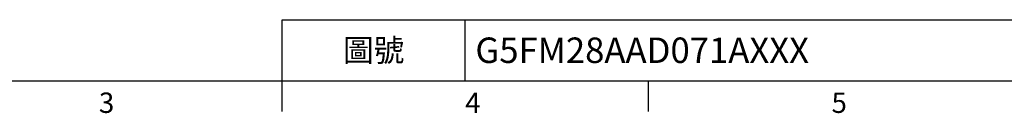
# Model space of a CAD drawing. Extents: x -21 to 840, y -12 to 588.
# Drawn here: x 227 to 517, y -10 to 18 of the extents above; entities that cross this region are included whole.
import ezdxf
from ezdxf.enums import TextEntityAlignment as Align

# ---------------------------------------------------------------- set-up
doc = ezdxf.new("R2010")
doc.units = 0
doc.header["$LTSCALE"] = 15
doc.layers.get('0').update_dxf_attribs({"color": 3, "linetype": 'CONTINUOUS'})
doc.layers.add('DIM', color=3, linetype='CONTINUOUS')
doc.styles.add('ATTDEF', font='txt')
doc.styles.get("Standard").update_dxf_attribs({"font": 'simplex.shx'})

# ---------------------------------------------------------------- blocks, each defined once
blk = doc.blocks.new('GJA420')
at = {"color": 0}
for p, q in [((101.5, 6), (275, 6)), ((101.5, 0), (101.5, 6)), ((119.5, 0), (119.5, 6)), ((0, 0), (275, 0)), ((101.5, -3), (101.5, 0)), ((137.5, -3), (137.5, 0))]:
    blk.add_line(p, q, dxfattribs=at)
for s, p in [('3', (83.5, -3.155)), ('4', (119.5, -3.155)), ('5', (155.5, -3.155))]:
    blk.add_text(s, height=2, dxfattribs=at).set_placement(p)
at = {"color": 0, "insert": (110.5, 3), "char_height": 2.2, "width": 7, "attachment_point": 5}
blk.add_mtext('\\f標楷體|b0|i0|c136|p65;圖號', dxfattribs=at)
at = {"color": 4, "style": 'ATTDEF'}
blk.add_attdef('料號', text='', height=2.5, dxfattribs=at).set_placement((120.5, 3), align=Align.MIDDLE_LEFT)
for tag, p in [('比例', (200.5, 3)), ('版本', (236.5, 3))]:
    blk.add_attdef(tag, text='', height=2.5, dxfattribs=at).set_placement(p, align=Align.MIDDLE_CENTER)

msp = doc.modelspace()

# ---------------------------------------------------------------- block references
at = {"layer": 'DIM'}
ref = msp.add_blockref('GJA420', (0, 0), dxfattribs=dict(at, xscale=3, yscale=3, zscale=3))
ref.add_attrib('料號', 'G5FM28AAD071AXXX', dxfattribs={"layer": '0', "color": 4, "height": 7.5, "style": 'ATTDEF'}).set_placement((361.5, 9), align=Align.MIDDLE_LEFT)

doc.saveas('drawing.dxf')
